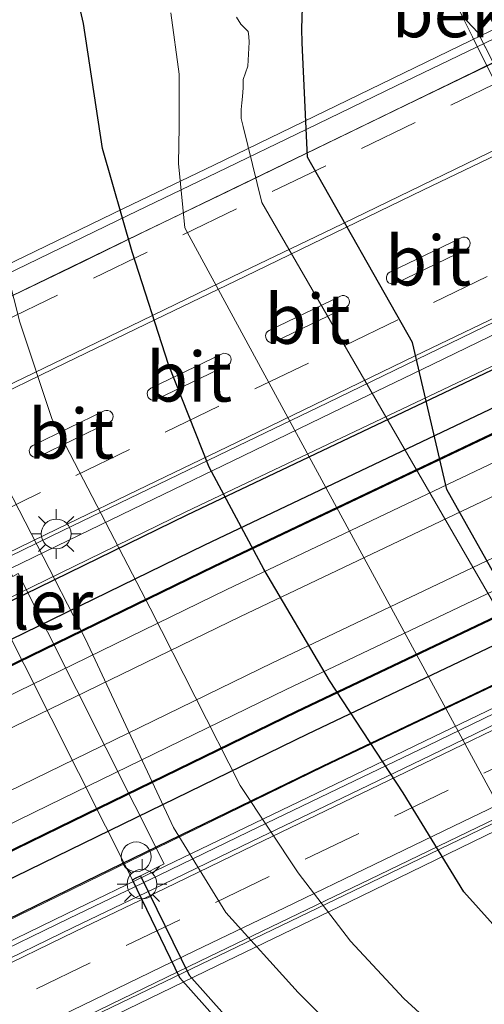
# Model space of a CAD drawing. Units: metres. Extents: x 149995 to 160000, y 412498 to 418752.
# Drawn here: x 152491 to 152515, y 413408 to 413458 of the extents above; entities that cross this region are included whole.
import ezdxf
from ezdxf.enums import TextEntityAlignment as Align

# ---------------------------------------------------------------- set-up
doc = ezdxf.new("R2010")
doc.units = ezdxf.units.M
doc.linetypes.add('IE-TERREINAFSCHEIDING', pattern=[10, 8, -2])
doc.linetypes.add('VW-3-9_STREEP', pattern=[12, 3, -9])
doc.layers.get('0').update_dxf_attribs({"lineweight": 25})
for name, color, linetype, lineweight in [('B-ME-BV-GELEIDECONSTRUCTIE-GELEIDERAIL-L-B2', 213, 'BV-GELEIDERAIL', 18), ('B-ME-GC-DAMWAND-GV-B6', 10, 'Continuous', 25), ('B-ME-GW-INSTEEKWATERGANG-L-B1', 10, 'Continuous', 25), ('B-ME-GW-TEENLIJN-L-B1', 93, 'Continuous', 18), ('B-ME-IE-GRASLAND-GV-B6', 93, 'Continuous', 18), ('B-ME-IE-INRICHTINGSELEMENT-S-B1', 253, 'Continuous', 18), ('B-ME-IE-MEUBILAIR_WEGMEUBILAIR-LICHTMAST-S-B2', 8, 'Continuous', 18), ('B-ME-IE-TERREINAFSCHEIDING-RASTERHEKWERK-L-B1', 8, 'IE-TERREINAFSCHEIDING', 18), ('B-ME-KW-BRUG-GV-B7', 173, 'Continuous', 18), ('B-ME-KW-LEUNING-L-B2', 8, 'Continuous', 18), ('B-ME-KW-PIJLER-GV-B6', 173, 'Continuous', 18), ('B-ME-MW-MUUR-GV-B7', 10, 'Continuous', 25), ('B-ME-OB-BEKLEDING-GV-B6', 253, 'Continuous', 18), ('B-ME-OB-WATERLIJN-L-B1', 133, 'OB-WATERLIJN', 18), ('B-ME-OG-WATER-GV-B6', 153, 'Continuous', 18), ('B-ME-SB-SPOOR-L-B2', 253, 'Continuous', 18), ('B-ME-VH-VERH_SOORT-BETON-OVERIG-GV-B7', 8, 'IE-TERREINAFSCHEIDING-NATUURLIJK-HOUTWAL', 18), ('B-ME-VH-VERH_SOORT-BITUMEN-GV-B7', 8, 'IE-TERREINAFSCHEIDING-NATUURLIJK-HOUTWAL', 18), ('B-ME-VH-VERH_SOORT-HALF_VERHARDING-GV-B6', 8, 'IE-TERREINAFSCHEIDING-NATUURLIJK-HOUTWAL', 18), ('B-ME-VW-MARKERING-39STREEP-015-L-B2', 255, 'VW-3-9_STREEP', 18), ('B-ME-VW-MARKERING-STREEP-015-L-B2', 7, 'Continuous', 18)]:
    doc.layers.add(name, color=color, linetype=linetype, lineweight=lineweight)
doc.styles.add('NLCS-ISO', font='NLCS-ISO.TTF')
doc.linetypes.add('BV-GELEIDERAIL', pattern='A,10,-3,[108,NLCS.SHX,S=1,R=0,X=0,Y=0],-3', length=16)
doc.linetypes.add('IE-TERREINAFSCHEIDING-NATUURLIJK-HOUTWAL', pattern='A,7,-1.5,[67,NLCS.SHX,S=0.75,R=45,X=0,Y=0],-1.5,7,-1.5,[70,NLCS.SHX,S=0.75,R=0,X=0,Y=0],-1.5', length=20)
doc.linetypes.add('OB-WATERLIJN', pattern='A,10,[32,NLCS.SHX,S=2,R=0,X=0,Y=0],-12', length=22)

# ---------------------------------------------------------------- blocks, each defined once
blk = doc.blocks.new('dtb')
blk.add_circle((0, 0), 0.75)
blk = doc.blocks.new('lantaarnpaal')
for p, q in [((0, 0.75), (0, 1.25)), ((-0.884, 0.884), (-0.53, 0.53)), ((0.53, 0.53), (0.884, 0.884)), ((-0.75, 0), (-1.25, 0)), ((0.75, 0), (1.25, 0)), ((-0.53, -0.53), (-0.884, -0.884)), ((0, -0.75), (0, -1.25)), ((0.53, -0.53), (0.884, -0.884))]:
    blk.add_line(p, q)
blk.add_circle((0, 0), 0.75)

msp = doc.modelspace()

# ---------------------------------------------------------------- linework, layer by layer
at = {"layer": 'B-ME-BV-GELEIDECONSTRUCTIE-GELEIDERAIL-L-B2'}
msp.add_polyline3d([(152416.292, 413407.809, 11.137), (152428.085, 413413.537, 11.304), (152432.974, 413415.859, 11.36), (152440.019, 413419.308, 11.42), (152447.024, 413422.701, 11.515), (152454.384, 413426.297, 11.551), (152462.752, 413430.36, 11.67), (152466.167, 413432.042, 11.615), (152472.25, 413435.019, 11.625), (152478.485, 413437.934, 11.61), (152483.166, 413440.263, 11.639), (152486.914, 413442.008, 11.637), (152494.054, 413445.44, 11.594), (152497.554, 413447.151, 11.59), (152508.431, 413452.429, 11.528), (152514.379, 413455.321, 11.48), (152518.059, 413457.139, 11.478), (152524.28, 413460.048, 11.422)], dxfattribs=at)
at = {"layer": 'B-ME-GC-DAMWAND-GV-B6'}
msp.add_polyline3d([(152506.185, 413402.831, 2.924), (152506.488, 413402.49, 2.917), (152507.995, 413400.795, 2.488), (152509.774, 413398.808, 1.946), (152509.438, 413398.509, 1.946), (152499.532, 413409.658, 1.946), (152497.141, 413414.591, 1.946), (152497.332, 413414.687, 3.011), (152497.546, 413414.794, 3.02), (152500.001, 413409.793, 3.021), (152505.475, 413403.631, 2.995), (152506.185, 413402.831, 2.924)], dxfattribs=at)
at = {"layer": 'B-ME-GW-INSTEEKWATERGANG-L-B1'}
for points in [[(152535.392, 413408.792, 3.048), (152534.364, 413409.307, 2.956), (152533.06, 413410.352, 2.928), (152531.499, 413412.282, 2.866), (152530.06, 413414.028, 2.884), (152528.68, 413415.686, 2.812), (152518.755, 413423.936, 2.661), (152512.969, 413434.262, 2.725), (152511.247, 413441.666, 2.742), (152505.958, 413450.999, 2.699), (152505.679, 413456.763, 2.767), (152505.663, 413457.466, 2.74), (152505.764, 413460.75, 2.841), (152505.863, 413463.062, 2.851), (152505.445, 413466.505, 2.869), (152505.051, 413469.283, 2.861)], [(152542.768, 413378.449, 3.429), (152541.423, 413381.947, 3.415), (152540.323, 413384.944, 3.451), (152539.128, 413387.894, 3.307), (152537.346, 413389.928, 3.312), (152535.831, 413391.927, 3.311), (152533.693, 413393.624, 3.259), (152529.948, 413396.994, 3.31), (152527.621, 413399.28, 3.341), (152525.113, 413401.929, 3.377), (152522.406, 413404.766, 3.231), (152518.539, 413408.729, 3.186), (152513.828, 413413.984, 3.122), (152510.761, 413418.971, 2.983), (152507.057, 413424.63, 2.838), (152503.754, 413430.24, 2.888), (152501.008, 413435.386, 2.922), (152498.95, 413440.551, 2.968), (152497.127, 413446.228, 2.926), (152495.636, 413451.434, 3.04), (152494.677, 413457.742, 3.128), (152493.431, 413463.11, 3.267)]]:
    msp.add_polyline3d(points, dxfattribs=at)
at = {"layer": 'B-ME-GW-TEENLIJN-L-B1'}
for p, q in [((152513.721, 413458.145, 3.139), (152514.521, 413457.278, 3.064)), ((152514.521, 413457.278, 3.064), (152521.524, 413443.576, 3.045))]:
    msp.add_line(p, q, dxfattribs=at)
at = {"layer": 'B-ME-IE-GRASLAND-GV-B6'}
for points in [[(152455.154, 413532.551, 3.269), (152474.6, 413493.614, 3.302), (152481.074, 413481.1, 3.303), (152483.064, 413475.998, 3.27), (152484.117, 413473.345, 3.282), (152484.849, 413469.273, 3.309), (152485.352, 413465.292, 3.323), (152485.38, 413457.497, 3.132), (152485.517, 413452.416, 3.131), (152486.2, 413447.554, 3.137), (152487.693, 413441.782, 3.085), (152489.896, 413436.186, 3.035), (152494.782, 413426.712, 3.002), (152499.207, 413417.223, 3.022), (152501.843, 413412.945, 3.036), (152505.489, 413408.915, 3.084), (152508.309, 413406.105, 3.097), (152512.187, 413403.203, 3.111), (152514.658, 413401.396, 3.131), (152520.538, 413394.719, 3.242), (152521.462, 413393.548, 3.209), (152523.135, 413390.633, 3.209), (152524.327, 413388.538, 3.191)], [(152490.31, 413476.565, 3.337), (152492.167, 413470.27, 3.239), (152493.338, 413463.866, 3.253), (152493.431, 413463.11, 3.267), (152494.677, 413457.742, 3.128), (152495.636, 413451.434, 3.04), (152497.127, 413446.228, 2.926), (152498.95, 413440.551, 2.968), (152501.008, 413435.386, 2.922), (152503.754, 413430.24, 2.888), (152507.057, 413424.63, 2.838), (152510.761, 413418.971, 2.983), (152513.828, 413413.984, 3.122)], [(152542.768, 413378.449, 3.429), (152541.423, 413381.947, 3.415), (152540.323, 413384.944, 3.451), (152539.128, 413387.894, 3.307), (152537.346, 413389.928, 3.312), (152535.831, 413391.927, 3.311), (152533.693, 413393.624, 3.259), (152529.948, 413396.994, 3.31), (152527.621, 413399.28, 3.341), (152525.113, 413401.929, 3.377), (152522.406, 413404.766, 3.231), (152518.539, 413408.729, 3.186), (152513.828, 413413.984, 3.122), (152510.761, 413418.971, 2.983), (152507.057, 413424.63, 2.838), (152503.754, 413430.24, 2.888), (152501.008, 413435.386, 2.922), (152498.95, 413440.551, 2.968), (152497.127, 413446.228, 2.926), (152495.636, 413451.434, 3.04), (152494.677, 413457.742, 3.128), (152493.431, 413463.11, 3.267)], [(152505.764, 413460.75, 2.841), (152505.663, 413457.466, 2.74), (152505.679, 413456.763, 2.767), (152505.958, 413450.999, 2.699), (152511.247, 413441.666, 2.742), (152512.969, 413434.262, 2.725), (152518.755, 413423.936, 2.661), (152528.68, 413415.686, 2.812), (152530.06, 413414.028, 2.884), (152531.499, 413412.282, 2.866), (152533.06, 413410.352, 2.928), (152534.364, 413409.307, 2.956), (152535.392, 413408.792, 3.048), (152539.628, 413400.352, 2.046)], [(152531.112, 413423.285, 3.189), (152531.486, 413422.386, 3.182), (152531.855, 413421.772, 3.187), (152533.675, 413418.378, 3.439), (152534.56, 413414.886, 3.588), (152535.909, 413414.026, 3.71), (152533.374, 413412.814, 3.205), (152535.392, 413408.792, 3.048), (152534.364, 413409.307, 2.956), (152533.06, 413410.352, 2.928), (152531.499, 413412.282, 2.866), (152530.06, 413414.028, 2.884), (152528.68, 413415.686, 2.812), (152518.755, 413423.936, 2.661), (152512.969, 413434.262, 2.725), (152511.247, 413441.666, 2.742), (152505.958, 413450.999, 2.699), (152505.679, 413456.763, 2.767), (152505.663, 413457.466, 2.74), (152505.764, 413460.75, 2.841)], [(152499.081, 413458.272, 2.046), (152499.497, 413455.176, 2.046), (152499.497, 413452.532, 2.046), (152499.459, 413450.682, 2.046), (152499.777, 413447.448, 2.046), (152516, 413417.524, 2.046), (152517.133, 413416.089, 2.046), (152521.287, 413412.011, 2.046), (152525.781, 413407.403, 2.046), (152532.692, 413400.87, 2.046), (152539.081, 413394.857, 2.046), (152541.16, 413392.526, 2.046), (152542.316, 413391.174, 2.046), (152543.496, 413389.083, 2.046), (152544.529, 413386.526, 2.046), (152545.076, 413383.993, 2.046), (152545.456, 413382.177, 2.046), (152546.967, 413376.776, 2.046)], [(152513.721, 413458.145, 3.139), (152514.26, 413457.059, 3.005), (152530.527, 413424.378, 2.996), (152530.941, 413423.57, 3.044), (152531.112, 413423.285, 3.189)], [(152513.721, 413458.145, 3.139), (152514.521, 413457.278, 3.064), (152521.524, 413443.576, 3.045), (152525.2, 413436.178, 3.079), (152528.191, 413430.276, 3.067), (152528.367, 413429.934, 3.071), (152531.036, 413424.735, 3.125), (152531.112, 413423.285, 3.189), (152530.941, 413423.57, 3.044), (152530.527, 413424.378, 2.996), (152514.26, 413457.059, 3.005), (152513.721, 413458.145, 3.139)], [(152520.63, 413419.35, 2.046), (152503.656, 413448.714, 2.046), (152502.719, 413452.554, 2.046), (152502.622, 413452.943, 2.046), (152502.622, 413453.408, 2.046), (152502.643, 413453.744, 2.046), (152502.686, 413454.057, 2.046), (152502.719, 413454.49, 2.046), (152502.708, 413454.923, 2.046), (152502.957, 413455.582, 2.046), (152503.022, 413456.794, 2.046), (152503, 413457.086, 2.046), (152502.968, 413457.334, 2.046), (152502.6, 413457.702, 2.046), (152502.373, 413458.048, 2.046)], [(152535.716, 413380.888, 3.473), (152532.831, 413385.928, 3.5), (152532.126, 413387.041, 3.491), (152529.305, 413393.097, 3.451), (152526.468, 413396.529, 3.427), (152522.396, 413399.96, 3.294), (152513.956, 413405.719, 3.164), (152510.797, 413408.61, 3.145), (152508.116, 413411.496, 3.112), (152505.482, 413414.949, 3.038), (152502.563, 413419.344, 3.034), (152498.035, 413428.273, 3.013), (152493.094, 413437.79, 2.995), (152491.47, 413442.684, 2.995), (152489.981, 413448.515, 3.037)], [(152517.62, 413380.146, 2.792), (152517.515, 413383.301, 2.881), (152518.389, 413386.493, 2.999), (152518.481, 413387.361, 3.011), (152518.522, 413387.982, 3.016), (152518.518, 413388.289, 3.032), (152518.642, 413388.145, 3.013), (152518.979, 413388.448, 3.034), (152518.461, 413389.032, 3.077), (152514.187, 413393.842, 3.013), (152514.523, 413394.141, 3.013), (152515.196, 413394.739, 3.001), (152507.19, 413403.749, 2.928), (152506.517, 413403.151, 2.923), (152506.185, 413402.831, 2.924), (152505.475, 413403.631, 2.995), (152500.001, 413409.793, 3.021), (152497.546, 413414.794, 3.02), (152498.736, 413415.39, 3.026), (152491.391, 413430.016, 3.023)], [(152513.828, 413413.984, 3.122), (152518.539, 413408.729, 3.186), (152522.406, 413404.766, 3.231), (152525.113, 413401.929, 3.377), (152527.621, 413399.28, 3.341), (152529.948, 413396.994, 3.31), (152533.693, 413393.624, 3.259), (152535.831, 413391.927, 3.311), (152537.346, 413389.928, 3.312), (152539.128, 413387.894, 3.307), (152540.323, 413384.944, 3.451), (152541.423, 413381.947, 3.415), (152542.768, 413378.449, 3.429)]]:
    msp.add_polyline3d(points, dxfattribs=at)
at = {"layer": 'B-ME-IE-TERREINAFSCHEIDING-RASTERHEKWERK-L-B1'}
msp.add_polyline3d([(152511.762, 413469.694, 4.317), (152511.674, 413467.883, 4.109), (152511.654, 413467.461, 4.111), (152512.146, 413463.92, 3.675), (152512.367, 413462.469, 3.256), (152512.834, 413459.936, 3.103), (152513.58, 413458.43, 3.09), (152513.721, 413458.145, 3.139), (152514.26, 413457.059, 3.005), (152530.527, 413424.378, 2.996), (152530.941, 413423.57, 3.044), (152531.112, 413423.285, 3.189)], dxfattribs=at)
at = {"layer": 'B-ME-KW-BRUG-GV-B7'}
for points in [[(152487.731, 413444.074, 10.825), (152492.231, 413446.252, 10.807), (152496.732, 413448.429, 10.79), (152501.233, 413450.607, 10.773), (152505.734, 413452.784, 10.744), (152510.235, 413454.962, 10.715), (152514.735, 413457.141, 10.683), (152519.235, 413459.32, 10.652), (152522.05, 413460.683, 10.664), (152521.918, 413460.942, 10.637), (152526.615, 413463.27, 10.601), (152526.999, 413462.497, 10.673), (152526.25, 413462.134, 10.678), (152526.654, 413461.3, 10.685), (152525.206, 413460.598, 10.695), (152524.284, 413460.152, 10.701), (152529.587, 413449.746, 10.9), (152529.638, 413449.636, 10.898), (152529.946, 413449.779, 10.893), (152530.208, 413449.264, 10.893)], [(152530.208, 413449.264, 10.893), (152520.771, 413444.694, 11.068), (152516.213, 413442.488, 11.09), (152511.712, 413440.31, 11.113), (152507.211, 413438.132, 11.155), (152502.71, 413435.955, 11.169), (152498.209, 413433.777, 11.185), (152493.899, 413431.691, 11.192), (152489.22, 413429.424, 11.203)], [(152454.711, 413395.008, 10.227), (152441.668, 413388.751, 10.06), (152428.88, 413382.555, 9.835), (152422.301, 413395.574, 9.908), (152434.719, 413401.59, 10.113), (152447.762, 413407.847, 10.28), (152461.266, 413414.379, 10.367), (152473.366, 413420.216, 10.435), (152487.89, 413427.309, 10.441), (152499.835, 413433.135, 10.375), (152516.164, 413440.911, 10.31), (152523.095, 413444.327, 10.277), (152529.745, 413431.341, 10.226), (152523.112, 413428.072, 10.258), (152506.783, 413420.296, 10.322), (152494.839, 413414.47, 10.389), (152480.315, 413407.377, 10.382), (152468.214, 413401.54, 10.314), (152454.711, 413395.008, 10.227)], [(152489.328, 413410.699, 10.4), (152493.829, 413412.879, 10.4), (152498.339, 413415.056, 10.401), (152502.835, 413417.225, 10.392), (152507.337, 413419.397, 10.377), (152511.839, 413421.572, 10.358), (152516.341, 413423.748, 10.339), (152520.943, 413425.974, 10.322), (152525.335, 413428.111, 10.286), (152529.825, 413430.306, 10.259), (152536.185, 413433.415, 10.158), (152538.484, 413428.836, 10.267), (152541.67, 413430.381, 10.245), (152541.913, 413429.897, 10.093), (152535.16, 413426.623, 9.841), (152528.407, 413423.35, 9.908), (152521.653, 413420.077, 9.972), (152514.9, 413416.804, 10.007), (152508.034, 413413.47, 10.012), (152501.393, 413410.257, 10.023), (152494.639, 413406.984, 10.064), (152487.886, 413403.711, 10.023)]]:
    msp.add_polyline3d(points, dxfattribs=at)
at = {"layer": 'B-ME-KW-LEUNING-L-B2'}
for points in [[(152526.924, 413462.584, 10.866), (152519.413, 413458.948, 10.921), (152514.913, 413456.769, 10.952), (152510.413, 413454.59, 10.984), (152505.912, 413452.412, 11.013), (152501.411, 413450.234, 11.042), (152496.91, 413448.057, 11.059), (152492.409, 413445.879, 11.076), (152487.908, 413443.701, 11.094)], [(152529.909, 413449.741, 11.03), (152520.517, 413445.193, 11.108), (152515.96, 413442.987, 11.129), (152511.459, 413440.809, 11.152), (152506.958, 413438.631, 11.194), (152502.457, 413436.453, 11.208), (152497.956, 413434.276, 11.224), (152493.646, 413432.19, 11.231), (152488.966, 413429.923, 11.242), (152484.457, 413427.739, 11.226), (152479.957, 413425.559, 11.239), (152475.457, 413423.379, 11.225), (152470.957, 413421.199, 11.179), (152466.457, 413419.02, 11.193), (152461.959, 413416.84, 11.155), (152457.462, 413414.657, 11.141), (152452.964, 413412.473, 11.073), (152448.466, 413410.289, 11.07), (152443.964, 413408.104, 11.015), (152439.47, 413405.922, 10.961), (152434.972, 413403.738, 10.911), (152430.474, 413401.554, 10.853), (152425.976, 413399.38, 10.809), (152420.906, 413396.929, 10.778)], [(152529.519, 413449.769, 10.9), (152524.881, 413447.523, 10.951), (152520.38, 413445.344, 10.992), (152515.88, 413443.165, 11.037), (152511.379, 413440.987, 11.057), (152506.878, 413438.809, 11.076), (152502.377, 413436.632, 11.096), (152497.876, 413434.454, 11.119), (152493.376, 413432.276, 11.139), (152488.876, 413430.097, 11.143)], [(152536.26, 413433.154, 10.161), (152529.978, 413430.083, 10.261), (152525.486, 413427.888, 10.288), (152521.092, 413425.75, 10.323), (152516.488, 413423.523, 10.341), (152511.987, 413421.347, 10.36), (152507.485, 413419.172, 10.379), (152502.981, 413416.999, 10.394), (152498.486, 413414.83, 10.402), (152493.975, 413412.654, 10.402), (152489.475, 413410.474, 10.402), (152484.975, 413408.295, 10.396), (152480.475, 413406.115, 10.384), (152476.057, 413403.976, 10.373), (152471.475, 413401.757, 10.342), (152466.975, 413399.577, 10.323), (152462.477, 413397.394, 10.298), (152457.996, 413395.189, 10.241), (152453.533, 413392.993, 10.224), (152449.016, 413390.77, 10.17), (152444.532, 413388.563, 10.132), (152440, 413386.36, 10.066), (152435.727, 413384.282, 10.002), (152431.066, 413382.026, 9.929)], [(152541.713, 413430.296, 10.211), (152532.1, 413425.598, 10.379), (152527.608, 413423.402, 10.433), (152523.112, 413421.214, 10.469), (152518.61, 413419.037, 10.489), (152514.109, 413416.861, 10.504), (152509.627, 413414.696, 10.512), (152505.103, 413412.514, 10.519), (152500.6, 413410.341, 10.527), (152496.097, 413408.168, 10.537), (152491.597, 413405.988, 10.536), (152487.097, 413403.809, 10.533), (152482.597, 413401.63, 10.518), (152478.097, 413399.45, 10.498), (152473.597, 413397.271, 10.483), (152469.097, 413395.091, 10.465), (152464.599, 413392.908, 10.427), (152460.112, 413390.701, 10.395), (152455.626, 413388.493, 10.364), (152451.14, 413386.285, 10.319), (152446.654, 413384.078, 10.287), (152442.161, 413381.884, 10.208), (152437.66, 413379.705, 10.117), (152433.194, 413377.543, 10.015)]]:
    msp.add_polyline3d(points, dxfattribs=at)
at = {"layer": 'B-ME-KW-PIJLER-GV-B6'}
msp.add_polyline3d([(152491.391, 413430.016, 3.023), (152498.736, 413415.39, 3.026), (152497.546, 413414.794, 3.02), (152497.332, 413414.687, 3.011), (152497.141, 413414.591, 1.946), (152483.503, 413441.695, 1.946), (152483.656, 413441.784, 1.946), (152483.869, 413441.886, 2.985), (152484.082, 413441.988, 3.012), (152484.824, 413442.344, 3.021), (152491.119, 413429.881, 3.027), (152491.391, 413430.016, 3.023)], dxfattribs=at)
at = {"layer": 'B-ME-MW-MUUR-GV-B7'}
for points in [[(152488.884, 413425.651, 10.561), (152474.41, 413418.582, 10.546), (152462.337, 413412.759, 10.483), (152448.86, 413406.239, 10.361), (152435.864, 413400.005, 10.239), (152423.187, 413393.893, 10.062), (152422.419, 413395.447, 10.714), (152434.788, 413401.44, 10.918), (152447.817, 413407.726, 11.085), (152461.334, 413414.229, 11.172), (152473.435, 413420.066, 11.24), (152487.959, 413427.159, 11.246), (152499.904, 413432.985, 11.18), (152516.233, 413440.761, 11.116), (152523.126, 413444.158, 11.082), (152523.929, 413442.59, 10.417), (152517.146, 413439.247, 10.457), (152500.774, 413431.45, 10.54), (152488.884, 413425.651, 10.561)], [(152517.643, 413438.161, 10.084), (152501.272, 413430.364, 10.168), (152489.382, 413424.564, 10.188), (152474.907, 413417.495, 10.173), (152462.835, 413411.672, 10.11), (152449.357, 413405.152, 9.988), (152436.362, 413398.918, 9.866), (152423.729, 413392.798, 9.742), (152423.694, 413392.867, 10.056), (152436.34, 413398.963, 10.232), (152449.335, 413405.197, 10.354), (152462.813, 413411.717, 10.476), (152474.885, 413417.54, 10.539), (152489.36, 413424.609, 10.554), (152501.25, 413430.409, 10.533), (152517.621, 413438.205, 10.45), (152524.451, 413441.571, 10.41), (152524.473, 413441.527, 10.044), (152517.643, 413438.161, 10.084)], [(152528.306, 413434.043, 10.363), (152521.75, 413430.813, 10.395), (152505.421, 413423.036, 10.46), (152493.476, 413417.21, 10.526), (152478.952, 413410.117, 10.519), (152466.852, 413404.28, 10.451), (152453.348, 413397.748, 10.364), (152440.305, 413391.491, 10.198), (152427.566, 413385.319, 10.039), (152427.543, 413385.364, 9.791), (152440.284, 413391.537, 9.86), (152453.327, 413397.794, 10.026), (152466.831, 413404.326, 10.114), (152478.931, 413410.162, 10.181), (152493.455, 413417.256, 10.188), (152505.4, 413423.082, 10.122), (152521.729, 413430.858, 10.057), (152528.283, 413434.088, 10.025), (152528.306, 413434.043, 10.363)], [(152494.782, 413414.497, 10.361), (152480.258, 413407.404, 10.27), (152468.158, 413401.567, 10.358), (152454.654, 413395.035, 10.192), (152441.611, 413388.778, 10.065), (152428.903, 413382.621, 9.882), (152428.11, 413384.227, 10.048), (152440.848, 413390.398, 10.235), (152453.892, 413396.656, 10.401), (152467.395, 413403.188, 10.489), (152479.495, 413409.024, 10.556), (152494.02, 413416.117, 10.563), (152505.964, 413421.944, 10.497), (152522.293, 413429.72, 10.432), (152528.862, 413432.957, 10.4), (152529.678, 413431.364, 10.227), (152523.056, 413428.1, 10.42), (152506.727, 413420.323, 10.384), (152494.782, 413414.497, 10.361)]]:
    msp.add_polyline3d(points, dxfattribs=at)
at = {"layer": 'B-ME-OB-BEKLEDING-GV-B6'}
msp.add_polyline3d([(152521.714, 413460.855, 8.552), (152528.234, 413448.228, 8.887), (152528.825, 413447.088, 8.913), (152521.524, 413443.576, 3.045), (152514.521, 413457.278, 3.064), (152513.721, 413458.145, 3.139), (152513.58, 413458.43, 3.09), (152523.274, 413463.064, 10.128), (152523.786, 413461.879, 9.341), (152521.714, 413460.855, 8.552)], dxfattribs=at)
at = {"layer": 'B-ME-OB-WATERLIJN-L-B1'}
msp.add_polyline3d([(152483.503, 413441.695, 1.946), (152497.141, 413414.591, 1.946), (152499.532, 413409.658, 1.946), (152509.438, 413398.509, 1.946), (152509.774, 413398.808, 1.946), (152510.11, 413399.107, 1.946), (152510.815, 413398.313, 1.946), (152510.479, 413398.015, 1.946), (152510.143, 413397.716, 1.946), (152516.748, 413390.282, 1.946), (152515.405, 413388.099, 1.946), (152515.205, 413387.255, 1.946), (152515.107, 413386.41, 1.946), (152514.809, 413383.976, 1.946), (152515.156, 413380.349, 1.946), (152515.405, 413379.306, 1.946), (152516.15, 413377.716, 1.946), (152518.584, 413371.804, 1.946), (152524.645, 413359.831, 1.946), (152535.575, 413338.766, 1.946)], dxfattribs=at)
at = {"layer": 'B-ME-OG-WATER-GV-B6'}
for points in [[(152546.967, 413376.776, 2.046), (152545.456, 413382.177, 2.046), (152545.076, 413383.993, 2.046), (152544.529, 413386.526, 2.046), (152543.496, 413389.083, 2.046), (152542.316, 413391.174, 2.046), (152541.16, 413392.526, 2.046), (152539.081, 413394.857, 2.046), (152532.692, 413400.87, 2.046), (152525.781, 413407.403, 2.046), (152521.287, 413412.011, 2.046), (152517.133, 413416.089, 2.046), (152516, 413417.524, 2.046), (152499.777, 413447.448, 2.046), (152499.459, 413450.682, 2.046), (152499.497, 413452.532, 2.046), (152499.497, 413455.176, 2.046), (152499.081, 413458.272, 2.046)], [(152502.373, 413458.048, 2.046), (152502.6, 413457.702, 2.046), (152502.968, 413457.334, 2.046), (152503, 413457.086, 2.046), (152503.022, 413456.794, 2.046), (152502.957, 413455.582, 2.046), (152502.708, 413454.923, 2.046), (152502.719, 413454.49, 2.046), (152502.686, 413454.057, 2.046), (152502.643, 413453.744, 2.046), (152502.622, 413453.408, 2.046), (152502.622, 413452.943, 2.046), (152502.719, 413452.554, 2.046), (152503.656, 413448.714, 2.046), (152520.63, 413419.35, 2.046)], [(152483.503, 413441.695, 1.946), (152497.141, 413414.591, 1.946), (152499.532, 413409.658, 1.946), (152509.438, 413398.509, 1.946), (152509.774, 413398.808, 1.946), (152510.11, 413399.107, 1.946), (152510.815, 413398.313, 1.946), (152510.479, 413398.015, 1.946)]]:
    msp.add_polyline3d(points, dxfattribs=at)
at = {"layer": 'B-ME-SB-SPOOR-L-B2'}
for points in [[(152525.066, 413440.37, 10.277), (152518.221, 413436.997, 10.31), (152501.892, 413429.22, 10.375), (152489.948, 413423.394, 10.441), (152475.424, 413416.301, 10.435), (152463.323, 413410.465, 10.367), (152449.82, 413403.933, 10.28), (152436.777, 413397.675, 10.113), (152424.323, 413391.641, 10.002)], [(152525.759, 413439.016, 10.277), (152518.909, 413435.64, 10.31), (152502.58, 413427.864, 10.375), (152490.635, 413422.038, 10.441), (152476.111, 413414.945, 10.435), (152464.011, 413409.108, 10.367), (152450.507, 413402.576, 10.28), (152437.464, 413396.319, 10.113), (152425.017, 413390.288, 10.006)], [(152527.038, 413436.519, 10.279), (152520.517, 413433.305, 10.31), (152504.188, 413425.529, 10.375), (152492.244, 413419.703, 10.441), (152477.719, 413412.61, 10.435), (152465.619, 413406.773, 10.367), (152452.116, 413400.241, 10.28), (152439.072, 413393.984, 10.113), (152426.297, 413387.794, 10.015)], [(152527.731, 413435.165, 10.279), (152521.205, 413431.949, 10.31), (152504.876, 413424.173, 10.375), (152492.931, 413418.347, 10.441), (152478.407, 413411.253, 10.435), (152466.307, 413405.417, 10.367), (152452.803, 413398.885, 10.28), (152439.76, 413392.628, 10.113), (152426.991, 413386.441, 10.019)]]:
    msp.add_polyline3d(points, dxfattribs=at)
at = {"layer": 'B-ME-VH-VERH_SOORT-BETON-OVERIG-GV-B7'}
for points in [[(152524.451, 413441.571, 10.41), (152517.621, 413438.205, 10.45), (152501.25, 413430.409, 10.533), (152489.36, 413424.609, 10.554), (152474.885, 413417.54, 10.539), (152462.813, 413411.717, 10.476), (152449.335, 413405.197, 10.354), (152436.34, 413398.963, 10.232), (152423.694, 413392.867, 10.056), (152423.187, 413393.893, 10.062), (152435.864, 413400.005, 10.239), (152448.86, 413406.239, 10.361), (152462.337, 413412.759, 10.483), (152474.41, 413418.582, 10.546), (152488.884, 413425.651, 10.561), (152500.774, 413431.45, 10.54), (152517.146, 413439.247, 10.457), (152523.929, 413442.59, 10.417), (152524.451, 413441.571, 10.41)], [(152493.455, 413417.256, 10.188), (152478.931, 413410.162, 10.181), (152466.831, 413404.326, 10.114), (152453.327, 413397.794, 10.026), (152440.284, 413391.537, 9.86), (152427.543, 413385.364, 9.791), (152426.991, 413386.441, 10.019), (152426.297, 413387.794, 10.015), (152425.017, 413390.288, 10.006), (152424.323, 413391.641, 10.002), (152423.729, 413392.798, 9.742), (152436.362, 413398.918, 9.866), (152449.357, 413405.152, 9.988), (152462.835, 413411.672, 10.11), (152474.907, 413417.495, 10.173), (152489.382, 413424.564, 10.188), (152501.272, 413430.364, 10.168), (152517.643, 413438.161, 10.084), (152524.473, 413441.527, 10.044), (152528.283, 413434.088, 10.025), (152521.729, 413430.858, 10.057), (152505.4, 413423.082, 10.122), (152493.455, 413417.256, 10.188)], [(152494.02, 413416.117, 10.563), (152479.495, 413409.024, 10.556), (152467.395, 413403.188, 10.489), (152453.892, 413396.656, 10.401), (152440.848, 413390.398, 10.235), (152428.11, 413384.227, 10.048), (152427.566, 413385.319, 10.039), (152440.305, 413391.491, 10.198), (152453.348, 413397.748, 10.364), (152466.852, 413404.28, 10.451), (152478.952, 413410.117, 10.519), (152493.476, 413417.21, 10.526), (152505.421, 413423.036, 10.46), (152521.75, 413430.813, 10.395), (152528.306, 413434.043, 10.363), (152528.862, 413432.957, 10.4), (152522.293, 413429.72, 10.432), (152505.964, 413421.944, 10.497), (152494.02, 413416.117, 10.563)]]:
    msp.add_polyline3d(points, dxfattribs=at)
at = {"layer": 'B-ME-VH-VERH_SOORT-BITUMEN-GV-B7'}
for points in [[(152488.434, 413442.746, 10.815), (152492.935, 413444.924, 10.797), (152497.436, 413447.101, 10.78), (152501.937, 413449.279, 10.763), (152506.438, 413451.456, 10.734), (152510.938, 413453.634, 10.705), (152515.438, 413455.813, 10.673), (152519.939, 413457.992, 10.642), (152524.261, 413460.085, 10.701), (152524.709, 413459.207, 10.664), (152526.071, 413456.534, 10.732), (152526.183, 413456.315, 10.737), (152528.602, 413451.57, 10.884), (152529.519, 413449.769, 10.9)], [(152529.519, 413449.769, 10.9), (152524.881, 413447.523, 10.951), (152520.38, 413445.344, 10.992), (152515.88, 413443.165, 11.037), (152511.379, 413440.987, 11.057), (152506.878, 413438.809, 11.076), (152502.377, 413436.632, 11.096), (152497.876, 413434.454, 11.119), (152493.376, 413432.276, 11.139), (152488.876, 413430.097, 11.143)], [(152513.964, 413446.371, 10.957), (152510.376, 413444.636, 10.973), (152510.322, 413444.616, 10.973), (152510.211, 413444.606, 10.973), (152510.113, 413444.63, 10.972), (152510.036, 413444.677, 10.971), (152509.971, 413444.75, 10.969), (152509.929, 413444.85, 10.967), (152509.923, 413444.964, 10.965), (152509.958, 413445.072, 10.963), (152510.022, 413445.155, 10.961), (152510.097, 413445.206, 10.961), (152513.688, 413446.942, 10.954), (152513.776, 413446.97, 10.949), (152513.882, 413446.969, 10.947), (152513.988, 413446.929, 10.945), (152514.074, 413446.854, 10.945), (152514.126, 413446.759, 10.946), (152514.143, 413446.663, 10.947), (152514.132, 413446.573, 10.948), (152514.09, 413446.481, 10.95), (152514.013, 413446.4, 10.954), (152513.964, 413446.371, 10.957)], [(152510.097, 413445.206, 10.961), (152510.022, 413445.155, 10.961), (152509.958, 413445.072, 10.963), (152509.923, 413444.964, 10.965), (152509.929, 413444.85, 10.967), (152509.971, 413444.75, 10.969), (152510.036, 413444.677, 10.971), (152510.113, 413444.63, 10.972), (152510.211, 413444.606, 10.973), (152510.322, 413444.616, 10.973), (152510.376, 413444.636, 10.973), (152513.964, 413446.371, 10.957), (152514.013, 413446.4, 10.954), (152514.09, 413446.481, 10.95), (152514.132, 413446.573, 10.948), (152514.143, 413446.663, 10.947), (152514.126, 413446.759, 10.946), (152514.074, 413446.854, 10.945), (152513.988, 413446.929, 10.945), (152513.882, 413446.969, 10.947), (152513.776, 413446.97, 10.949), (152513.688, 413446.942, 10.954), (152510.097, 413445.206, 10.961)], [(152507.887, 413443.428, 10.988), (152504.299, 413441.693, 11.006), (152504.245, 413441.673, 11.006), (152504.134, 413441.663, 11.006), (152504.036, 413441.687, 11.005), (152503.959, 413441.734, 11.005), (152503.894, 413441.807, 11.004), (152503.851, 413441.907, 11.003), (152503.846, 413442.021, 11.003), (152503.881, 413442.129, 11.002), (152503.945, 413442.212, 11.002), (152504.019, 413442.263, 11.002), (152507.61, 413443.999, 10.978), (152507.699, 413444.027, 10.978), (152507.805, 413444.026, 10.979), (152507.911, 413443.986, 10.98), (152507.997, 413443.911, 10.981), (152508.049, 413443.816, 10.983), (152508.066, 413443.72, 10.985), (152508.055, 413443.631, 10.986), (152508.013, 413443.538, 10.987), (152507.936, 413443.458, 10.988), (152507.887, 413443.428, 10.988)], [(152507.61, 413443.999, 10.978), (152504.019, 413442.263, 11.002), (152503.945, 413442.212, 11.002), (152503.881, 413442.129, 11.002), (152503.846, 413442.021, 11.003), (152503.851, 413441.907, 11.003), (152503.894, 413441.807, 11.004), (152503.959, 413441.734, 11.005), (152504.036, 413441.687, 11.005), (152504.134, 413441.663, 11.006), (152504.245, 413441.673, 11.006), (152504.299, 413441.693, 11.006), (152507.887, 413443.428, 10.988), (152507.936, 413443.458, 10.988), (152508.013, 413443.538, 10.987), (152508.055, 413443.631, 10.986), (152508.066, 413443.72, 10.985), (152508.049, 413443.816, 10.983), (152507.997, 413443.911, 10.981), (152507.911, 413443.986, 10.98), (152507.805, 413444.026, 10.979), (152507.699, 413444.027, 10.978), (152507.61, 413443.999, 10.978)], [(152501.928, 413440.519, 11.014), (152498.34, 413438.784, 11.032), (152498.286, 413438.764, 11.032), (152498.175, 413438.753, 11.032), (152498.077, 413438.778, 11.031), (152498, 413438.825, 11.03), (152497.935, 413438.898, 11.029), (152497.893, 413438.998, 11.027), (152497.887, 413439.112, 11.025), (152497.922, 413439.22, 11.024), (152497.986, 413439.303, 11.023), (152498.061, 413439.354, 11.029), (152501.651, 413441.09, 11.004), (152501.74, 413441.118, 11.005), (152501.846, 413441.117, 11.005), (152501.952, 413441.077, 11.006), (152502.038, 413441.002, 11.008), (152502.09, 413440.907, 11.009), (152502.107, 413440.811, 11.01), (152502.096, 413440.721, 11.011), (152502.054, 413440.629, 11.012), (152501.977, 413440.548, 11.013), (152501.928, 413440.519, 11.014)], [(152498.061, 413439.354, 11.029), (152497.986, 413439.303, 11.023), (152497.922, 413439.22, 11.024), (152497.887, 413439.112, 11.025), (152497.893, 413438.998, 11.027), (152497.935, 413438.898, 11.029), (152498, 413438.825, 11.03), (152498.077, 413438.778, 11.031), (152498.175, 413438.753, 11.032), (152498.286, 413438.764, 11.032), (152498.34, 413438.784, 11.032), (152501.928, 413440.519, 11.014), (152501.977, 413440.548, 11.013), (152502.054, 413440.629, 11.012), (152502.096, 413440.721, 11.011), (152502.107, 413440.811, 11.01), (152502.09, 413440.907, 11.009), (152502.038, 413441.002, 11.008), (152501.952, 413441.077, 11.006), (152501.846, 413441.117, 11.005), (152501.74, 413441.118, 11.005), (152501.651, 413441.09, 11.004), (152498.061, 413439.354, 11.029)], [(152492.124, 413436.479, 11.063), (152492.05, 413436.428, 11.063), (152491.986, 413436.344, 11.063), (152491.951, 413436.237, 11.063), (152491.956, 413436.122, 11.063), (152491.998, 413436.023, 11.063), (152492.063, 413435.95, 11.063), (152492.14, 413435.903, 11.063), (152492.239, 413435.878, 11.063), (152492.35, 413435.888, 11.063), (152492.403, 413435.909, 11.063), (152495.991, 413437.643, 11.063), (152496.041, 413437.673, 11.063), (152496.118, 413437.753, 11.063), (152496.16, 413437.846, 11.063), (152496.171, 413437.936, 11.063), (152496.154, 413438.032, 11.063), (152496.101, 413438.127, 11.063), (152496.015, 413438.202, 11.063), (152495.909, 413438.242, 11.063), (152495.804, 413438.243, 11.063), (152495.715, 413438.215, 11.063), (152492.124, 413436.479, 11.063)], [(152495.991, 413437.643, 11.063), (152492.403, 413435.909, 11.063), (152492.35, 413435.888, 11.063), (152492.239, 413435.878, 11.063), (152492.14, 413435.903, 11.063), (152492.063, 413435.95, 11.063), (152491.998, 413436.023, 11.063), (152491.956, 413436.122, 11.063), (152491.951, 413436.237, 11.063), (152491.986, 413436.344, 11.063), (152492.05, 413436.428, 11.063), (152492.124, 413436.479, 11.063), (152495.715, 413438.215, 11.063), (152495.804, 413438.243, 11.063), (152495.909, 413438.242, 11.063), (152496.015, 413438.202, 11.063), (152496.101, 413438.127, 11.063), (152496.154, 413438.032, 11.063), (152496.171, 413437.936, 11.063), (152496.16, 413437.846, 11.063), (152496.118, 413437.753, 11.063), (152496.041, 413437.673, 11.063), (152495.991, 413437.643, 11.063)], [(152489.664, 413410.006, 10.4), (152494.164, 413412.185, 10.4), (152498.674, 413414.361, 10.401), (152503.17, 413416.531, 10.392), (152507.674, 413418.703, 10.377), (152512.176, 413420.878, 10.358), (152516.677, 413423.055, 10.339), (152521.281, 413425.281, 10.322), (152525.675, 413427.419, 10.286), (152530.167, 413429.615, 10.259), (152536.487, 413432.704, 10.171), (152536.587, 413432.504, 10.174), (152537.372, 413430.94, 10.231), (152538.157, 413429.376, 10.267), (152538.417, 413428.859, 10.267)], [(152538.417, 413428.859, 10.267), (152532.036, 413425.74, 10.36), (152527.544, 413423.544, 10.414), (152523.048, 413421.356, 10.45), (152518.546, 413419.179, 10.47), (152514.045, 413417.002, 10.485), (152509.563, 413414.838, 10.494), (152505.039, 413412.655, 10.5), (152500.535, 413410.483, 10.508), (152496.033, 413408.309, 10.518), (152491.533, 413406.13, 10.517), (152487.033, 413403.951, 10.514)]]:
    msp.add_polyline3d(points, dxfattribs=at)
at = {"layer": 'B-ME-VH-VERH_SOORT-HALF_VERHARDING-GV-B6'}
for points in [[(152489.981, 413448.515, 3.037), (152491.47, 413442.684, 2.995), (152493.094, 413437.79, 2.995), (152498.035, 413428.273, 3.013), (152502.563, 413419.344, 3.034), (152505.482, 413414.949, 3.038), (152508.116, 413411.496, 3.112), (152510.797, 413408.61, 3.145), (152513.956, 413405.719, 3.164), (152522.396, 413399.96, 3.294), (152526.468, 413396.529, 3.427), (152529.305, 413393.097, 3.451), (152532.126, 413387.041, 3.491), (152532.831, 413385.928, 3.5), (152535.716, 413380.888, 3.473)], [(152563.552, 413317.179, 3.472), (152543.855, 413356.619, 3.498), (152534.338, 413375.653, 3.518), (152527.52, 413388.716, 3.505), (152524.455, 413392.983, 3.43), (152520.932, 413396.323, 3.318), (152517.197, 413399.52, 3.229), (152514.658, 413401.396, 3.131), (152512.187, 413403.203, 3.111), (152508.309, 413406.105, 3.097), (152505.489, 413408.915, 3.084), (152501.843, 413412.945, 3.036), (152499.207, 413417.223, 3.022), (152494.782, 413426.712, 3.002), (152489.896, 413436.186, 3.035)]]:
    msp.add_polyline3d(points, dxfattribs=at)
at = {"layer": 'B-ME-VW-MARKERING-39STREEP-015-L-B2'}
for points in [[(152524.709, 413459.207, 10.664), (152520.378, 413457.109, 10.695), (152515.877, 413454.93, 10.724), (152511.377, 413452.751, 10.757), (152506.877, 413450.573, 10.786), (152502.376, 413448.396, 10.816), (152497.875, 413446.218, 10.831), (152493.374, 413444.041, 10.851), (152488.873, 413441.863, 10.868)], [(152528.602, 413451.57, 10.884), (152523.999, 413449.341, 10.914), (152519.499, 413447.162, 10.947), (152514.999, 413444.983, 10.99), (152510.498, 413442.805, 11.019), (152505.997, 413440.628, 11.041), (152501.496, 413438.45, 11.059), (152496.995, 413436.273, 11.078), (152492.507, 413434.1, 11.099), (152487.995, 413431.915, 11.111)], [(152537.372, 413430.94, 10.231), (152531.023, 413427.837, 10.325), (152526.531, 413425.641, 10.349), (152522.035, 413423.453, 10.384), (152517.534, 413421.277, 10.406), (152513.032, 413419.1, 10.422), (152508.53, 413416.925, 10.446), (152504.027, 413414.753, 10.451), (152499.523, 413412.58, 10.451), (152495.02, 413410.407, 10.462), (152490.52, 413408.227, 10.465), (152486.02, 413406.048, 10.459), (152481.52, 413403.869, 10.447), (152477.02, 413401.689, 10.44), (152472.52, 413399.51, 10.409), (152468.02, 413397.331, 10.387), (152463.522, 413395.147, 10.349), (152459.036, 413392.94, 10.325), (152454.549, 413390.732, 10.314), (152450.063, 413388.524, 10.236), (152445.577, 413386.317, 10.226), (152441.084, 413384.123, 10.118), (152436.584, 413381.944, 10.042), (152432.128, 413379.787, 9.962)]]:
    msp.add_polyline3d(points, dxfattribs=at)
at = {"layer": 'B-ME-VW-MARKERING-STREEP-015-L-B2'}
for points in [[(152526.071, 413456.534, 10.732), (152525.191, 413456.108, 10.746), (152520.691, 413453.929, 10.787), (152516.191, 413451.75, 10.819), (152511.691, 413449.571, 10.861), (152507.19, 413447.394, 10.893), (152502.689, 413445.216, 10.923), (152498.188, 413443.039, 10.933), (152493.687, 413440.861, 10.951), (152489.186, 413438.683, 10.972)], [(152526.183, 413456.315, 10.737), (152525.298, 413455.887, 10.751), (152520.798, 413453.708, 10.794), (152516.298, 413451.529, 10.825), (152511.798, 413449.35, 10.867), (152507.297, 413447.172, 10.899), (152502.796, 413444.995, 10.929), (152498.295, 413442.817, 10.939), (152493.794, 413440.64, 10.957), (152489.293, 413438.461, 10.979)], [(152536.587, 413432.504, 10.174), (152530.26, 413429.412, 10.275), (152525.768, 413427.216, 10.302), (152521.375, 413425.078, 10.338), (152516.771, 413422.852, 10.355), (152512.27, 413420.675, 10.374), (152507.767, 413418.501, 10.393), (152503.264, 413416.328, 10.408), (152498.768, 413414.158, 10.416), (152494.258, 413411.982, 10.416), (152489.758, 413409.803, 10.416), (152485.258, 413407.623, 10.41), (152480.758, 413405.444, 10.398), (152476.34, 413403.304, 10.388), (152471.758, 413401.085, 10.356), (152467.258, 413398.906, 10.337), (152462.759, 413396.723, 10.312), (152458.279, 413394.518, 10.255), (152453.816, 413392.322, 10.238), (152449.298, 413390.098, 10.184), (152444.814, 413387.892, 10.146), (152440.282, 413385.688, 10.08), (152436.01, 413383.611, 10.016), (152431.378, 413381.368, 9.944)], [(152538.157, 413429.376, 10.267), (152531.786, 413426.262, 10.36), (152527.293, 413424.066, 10.414), (152522.798, 413421.878, 10.45), (152518.296, 413419.701, 10.47), (152513.795, 413417.525, 10.485), (152509.313, 413415.36, 10.494), (152504.789, 413413.178, 10.5), (152500.286, 413411.005, 10.508), (152495.783, 413408.832, 10.518), (152491.283, 413406.652, 10.517), (152486.783, 413404.473, 10.514), (152482.283, 413402.294, 10.499), (152477.783, 413400.114, 10.479), (152473.283, 413397.935, 10.464), (152468.783, 413395.756, 10.446), (152464.284, 413393.572, 10.408), (152459.798, 413391.365, 10.376), (152455.312, 413389.157, 10.345), (152450.826, 413386.949, 10.3), (152446.34, 413384.742, 10.268), (152441.846, 413382.548, 10.189), (152437.346, 413380.369, 10.098), (152432.879, 413378.206, 10.013)]]:
    msp.add_polyline3d(points, dxfattribs=at)

# ---------------------------------------------------------------- block references
at = {"layer": 'B-ME-IE-INRICHTINGSELEMENT-S-B1', "rotation": 90}
msp.add_blockref('dtb', (152497.33, 413415.75, 5.352), dxfattribs=at)
at = {"layer": 'B-ME-IE-MEUBILAIR_WEGMEUBILAIR-LICHTMAST-S-B2', "rotation": 90}
for p in [(152493.301, 413432.015, 11.243), (152497.624, 413414.376, 10.361)]:
    msp.add_blockref('lantaarnpaal', p, dxfattribs=at)

# ---------------------------------------------------------------- texts
at = {"layer": 'B-ME-KW-PIJLER-GV-B6', "ltscale": 0.2, "style": 'NLCS-ISO'}
msp.add_text('pijler', height=2.5, dxfattribs=at).set_placement((152491.094, 413428.451), align=Align.MIDDLE_CENTER)
at = {"layer": 'B-ME-OB-BEKLEDING-GV-B6', "ltscale": 0.2, "style": 'NLCS-ISO'}
msp.add_text('bekl', height=2.5, dxfattribs=at).set_placement((152513.618, 413458.294), align=Align.MIDDLE_CENTER)
at = {"layer": 'B-ME-VH-VERH_SOORT-BITUMEN-GV-B7', "ltscale": 0.2, "style": 'NLCS-ISO'}
for p in [(152512.032, 413445.789), (152512.032, 413445.789), (152505.955, 413442.846), (152505.955, 413442.846), (152499.996, 413439.937), (152499.996, 413439.937), (152494.059, 413437.062), (152494.059, 413437.062)]:
    msp.add_text('bit', height=2.5, dxfattribs=at).set_placement(p, align=Align.MIDDLE_CENTER)

doc.saveas('drawing.dxf')
